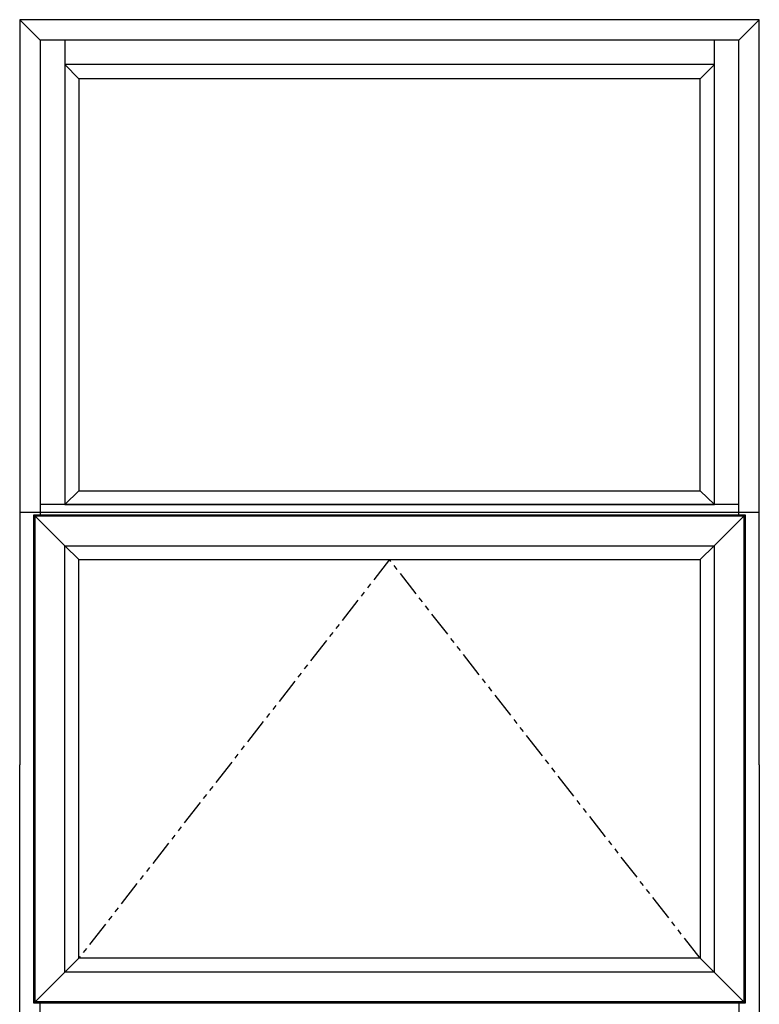
# Model space of a CAD drawing. Units: inches. Extents: x 2 to 1490, y -10 to 227.
# Drawn here: x 614 to 650, y 26 to 74 of the extents above; entities that cross this region are included whole.
import ezdxf

# ---------------------------------------------------------------- set-up
doc = ezdxf.new("R2010")
doc.units = ezdxf.units.IN
doc.header["$MEASUREMENT"] = 0
doc.linetypes.add('PHANTOM', pattern=[2.5, 1.25, -0.25, 0.25, -0.25, 0.25, -0.25])

msp = doc.modelspace()

# ---------------------------------------------------------------- linework, layer by layer
for p, q in [((614.005, 73.701), (615.007, 72.699)), ((650.005, 73.701), (649.002, 72.699)), ((615.007, 72.699), (615.007, 49.595)), ((649.002, 72.699), (615.007, 72.699)), ((616.194, 72.699), (616.194, 50.093)), ((647.816, 50.093), (647.816, 72.699)), ((649.002, 49.595), (649.002, 72.699)), ((616.194, 71.512), (616.88, 70.826)), ((647.816, 71.512), (647.13, 70.826)), ((616.88, 50.762), (616.194, 50.093)), ((647.816, 50.093), (647.13, 50.762)), ((649.002, 50.093), (615.007, 50.093)), ((614.692, 49.595), (616.206, 48.081)), ((649.317, 49.595), (647.803, 48.081)), ((616.88, 47.408), (616.206, 48.081)), ((647.13, 47.408), (647.803, 48.081)), ((616.88, 27.994), (616.206, 27.321)), ((647.13, 27.994), (647.803, 27.321)), ((614.692, 25.807), (616.206, 27.321)), ((649.317, 25.807), (647.803, 27.321)), ((615.007, 2.703), (615.007, 25.807)), ((649.002, 25.807), (649.002, 2.703))]:
    msp.add_line(p, q)
at = {"color": 41, "true_color": 0xf4ee51}
msp.add_line((650.005, 49.701), (614.005, 49.701), dxfattribs=at)
at = {"linetype": 'PHANTOM'}
for p, q in [((632.005, 47.408), (616.88, 27.994)), ((647.13, 27.994), (632.005, 47.408))]:
    msp.add_line(p, q, dxfattribs=at)
for points in [[(650.005, 37.41), (650.005, 73.701), (614.005, 73.701), (614.005, 37.41)], [(650.005, 37.41), (650.005, 1.701), (614.005, 1.701), (614.005, 37.41)]]:
    msp.add_lwpolyline(points)
for points in [[(647.816, 50.093), (647.816, 71.512), (616.194, 71.512), (616.194, 50.093)], [(647.13, 50.762), (647.13, 70.826), (616.88, 70.826), (616.88, 50.762)], [(649.317, 25.807), (614.692, 25.807), (614.692, 49.595), (649.317, 49.595)], [(649.256, 25.868), (614.753, 25.868), (614.753, 49.534), (649.256, 49.534)], [(616.206, 48.081), (647.803, 48.081), (647.803, 27.321), (616.206, 27.321)], [(616.88, 47.408), (647.13, 47.408), (647.13, 27.994), (616.88, 27.994)]]:
    msp.add_lwpolyline(points, close=True)

doc.saveas('drawing.dxf')
